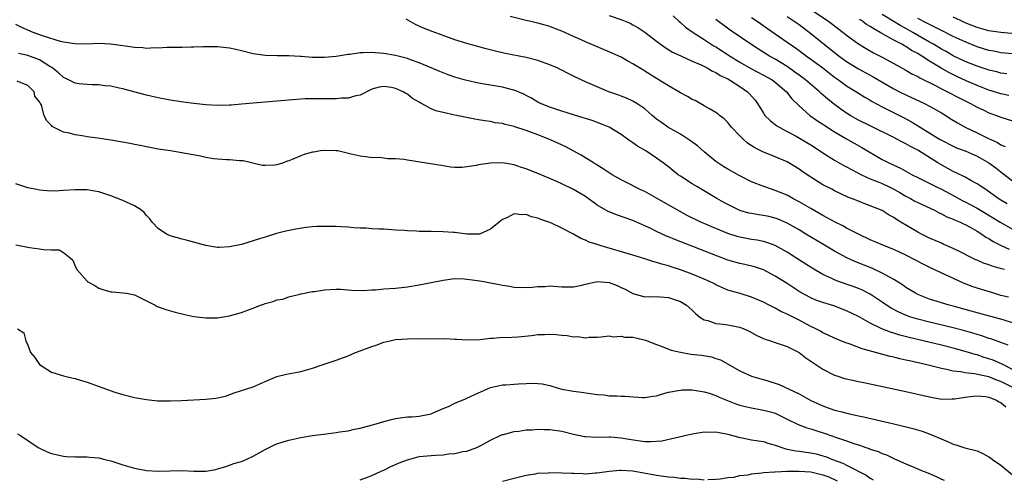
# Model space of a CAD drawing. Units: inches. Extents: x 2658000 to 2661000, y 1557000 to 1560000.
# Drawn here: x 2659832 to 2659998, y 1558208 to 1558285 of the extents above; entities that cross this region are included whole.
import ezdxf

# ---------------------------------------------------------------- set-up
doc = ezdxf.new("R2010")
doc.units = ezdxf.units.IN
doc.header["$MEASUREMENT"] = 0
doc.layers.add('LD26581557_2ft', color=33, linetype='Continuous')

msp = doc.modelspace()

# ---------------------------------------------------------------- linework, layer by layer
at = {"layer": 'LD26581557_2ft'}
for points, elevation in [([(2659997.61, 1558243), (2659997.11, 1558243.11), (2659995.56, 1558243.56), (2659995, 1558243.8), (2659994.1, 1558244.1), (2659993, 1558244.6), (2659992.71, 1558244.71), (2659992.12, 1558245), (2659990.05, 1558246.05), (2659989, 1558246.55), (2659987.31, 1558247.31), (2659987, 1558247.43), (2659985.92, 1558247.92), (2659985, 1558248.31), (2659983.62, 1558249), (2659983, 1558249.32), (2659980.14, 1558251), (2659979.43, 1558251.43), (2659979, 1558251.76), (2659978.19, 1558252.19), (2659977, 1558252.99), (2659975, 1558253.77), (2659974.09, 1558254.09), (2659973, 1558254.51), (2659971.86, 1558255), (2659971.23, 1558255.23), (2659969, 1558256.3), (2659968.55, 1558256.55), (2659967, 1558257.31), (2659965, 1558258.56), (2659963.54, 1558259.54), (2659963, 1558259.95), (2659961, 1558261.17), (2659959, 1558262.03), (2659958.29, 1558262.29), (2659957, 1558262.82), (2659955.55, 1558263.55), (2659954.33, 1558264.33), (2659953.57, 1558265), (2659953, 1558265.56), (2659951.62, 1558267), (2659951.35, 1558267.35), (2659951, 1558267.79), (2659950.4, 1558268.4), (2659949.62, 1558269), (2659949.29, 1558269.29), (2659949, 1558269.48), (2659947.9, 1558270.1), (2659947, 1558270.64), (2659945.49, 1558271.49), (2659945, 1558271.71), (2659944.2, 1558272.2), (2659943, 1558272.81), (2659942.71, 1558273), (2659941, 1558273.98), (2659939, 1558275.21), (2659937, 1558276.48), (2659936.66, 1558276.66), (2659936.1, 1558277), (2659935, 1558277.72), (2659934.17, 1558278.17), (2659933, 1558278.83), (2659932.65, 1558279), (2659931.52, 1558279.52), (2659927, 1558281.38), (2659926.28, 1558281.72), (2659925, 1558282.28), (2659923, 1558283.2), (2659921.69, 1558283.69), (2659921, 1558284), (2659920.21, 1558284.21), (2659919, 1558284.57), (2659916.98, 1558285), (2659914.3, 1558285.7)], 8072), ([(2659931, 1558285.86), (2659933.11, 1558285.11), (2659934.53, 1558284.53), (2659935, 1558284.3), (2659935.82, 1558283.82), (2659937, 1558283.02), (2659939, 1558281.5), (2659940.45, 1558280.45), (2659941.69, 1558279.69), (2659943.05, 1558279.05), (2659945, 1558278.16), (2659946.49, 1558277.51), (2659947.5, 1558277), (2659948.44, 1558276.44), (2659949, 1558276.22), (2659949.73, 1558275.73), (2659951, 1558275.15), (2659951.26, 1558275), (2659953, 1558273.89), (2659954.33, 1558273), (2659954.66, 1558272.66), (2659955.58, 1558271.58), (2659956.02, 1558271), (2659957, 1558269.35), (2659957.14, 1558269.14), (2659957.25, 1558269), (2659958.12, 1558268.12), (2659959, 1558267.48), (2659959.26, 1558267.26), (2659959.67, 1558267), (2659961, 1558266.31), (2659962.51, 1558265.49), (2659963.38, 1558265), (2659965, 1558264.02), (2659965.62, 1558263.62), (2659967, 1558262.71), (2659969, 1558261.46), (2659970.56, 1558260.56), (2659971, 1558260.35), (2659971.86, 1558259.86), (2659973.5, 1558259), (2659975, 1558258.29), (2659976.16, 1558257.84), (2659977, 1558257.49), (2659978.08, 1558257), (2659979, 1558256.55), (2659979.99, 1558255.99), (2659981, 1558255.4), (2659981.77, 1558255), (2659982.54, 1558254.54), (2659983, 1558254.29), (2659985.82, 1558253), (2659986.59, 1558252.59), (2659987, 1558252.41), (2659987.9, 1558251.9), (2659989, 1558251.49), (2659989.32, 1558251.32), (2659990.14, 1558251), (2659990.72, 1558250.72), (2659991, 1558250.6), (2659991.85, 1558250.15), (2659993, 1558249.5), (2659993.81, 1558249), (2659994.49, 1558248.49), (2659995, 1558248.22), (2659995.71, 1558247.71), (2659997.04, 1558247.04), (2659998.43, 1558246.43)], 8070), ([(2659941.78, 1558285.78), (2659942.82, 1558284.82), (2659943, 1558284.69), (2659943.88, 1558283.88), (2659945.13, 1558283), (2659947, 1558281.81), (2659948.7, 1558280.7), (2659949, 1558280.54), (2659951.4, 1558279), (2659953, 1558278), (2659954.9, 1558276.9), (2659957, 1558275.81), (2659958.47, 1558275), (2659959, 1558274.61), (2659960.89, 1558273), (2659961.81, 1558271.81), (2659963, 1558270.61), (2659964.8, 1558269), (2659966.09, 1558268.09), (2659967, 1558267.54), (2659967.32, 1558267.32), (2659969, 1558266.24), (2659971, 1558265.06), (2659973.6, 1558263.6), (2659977, 1558261.56), (2659978.11, 1558261), (2659978.73, 1558260.73), (2659979, 1558260.6), (2659980.11, 1558260.11), (2659982.05, 1558259), (2659983, 1558258.51), (2659983.93, 1558258.07), (2659986.08, 1558257), (2659987, 1558256.57), (2659989.34, 1558255.34), (2659990.61, 1558254.61), (2659991, 1558254.42), (2659993, 1558253.35), (2659995.73, 1558251.73), (2659997, 1558250.93), (2659999, 1558249.81)], 8068), ([(2659955, 1558285.52), (2659955.79, 1558285), (2659956.49, 1558284.49), (2659957.66, 1558283.66), (2659961, 1558281.37), (2659962.39, 1558280.39), (2659963, 1558279.95), (2659964.25, 1558279), (2659965, 1558278.47), (2659966.99, 1558277), (2659969, 1558275.46), (2659969.66, 1558275), (2659971, 1558274), (2659972.85, 1558272.85), (2659974.08, 1558272.08), (2659975, 1558271.57), (2659975.35, 1558271.35), (2659977, 1558270.47), (2659980.63, 1558268.63), (2659981.93, 1558267.93), (2659983.41, 1558267), (2659986.66, 1558265), (2659987, 1558264.81), (2659989, 1558263.81), (2659989.55, 1558263.55), (2659991, 1558263.01), (2659993, 1558262.13), (2659995, 1558261), (2659996.14, 1558260.14), (2659997, 1558259.47), (2659997.28, 1558259.28), (2659999, 1558257.99)], 8064), ([(2659961, 1558285.68), (2659962.03, 1558285), (2659963, 1558284.31), (2659965, 1558282.84), (2659969, 1558279.6), (2659969.76, 1558279), (2659971, 1558278.1), (2659973, 1558276.87), (2659975.52, 1558275.52), (2659979, 1558273.49), (2659979.92, 1558273), (2659981, 1558272.45), (2659984.15, 1558271), (2659985, 1558270.57), (2659987, 1558269.44), (2659987.72, 1558269), (2659988.49, 1558268.49), (2659989.73, 1558267.73), (2659991, 1558267), (2659993, 1558266.05), (2659994.92, 1558265.08), (2659996.42, 1558264.42), (2659997, 1558264.05), (2659997.76, 1558263.76)], 8062), ([(2659964.81, 1558287), (2659967.77, 1558285), (2659968.48, 1558284.48), (2659970.44, 1558283), (2659971, 1558282.54), (2659973, 1558281.05), (2659974.29, 1558280.29), (2659975.56, 1558279.56), (2659977, 1558278.82), (2659979, 1558277.75), (2659981, 1558276.64), (2659982.03, 1558276.03), (2659983, 1558275.54), (2659983.33, 1558275.33), (2659985.97, 1558274.03), (2659987, 1558273.48), (2659988.01, 1558273), (2659989.96, 1558271.96), (2659991.88, 1558271), (2659993, 1558270.37), (2659994.13, 1558269.87), (2659995, 1558269.46), (2659996.3, 1558269), (2659997, 1558268.72), (2659999, 1558268.06)], 8060), ([(2659998.01, 1558276.01), (2659997, 1558276.14), (2659996.33, 1558276.33), (2659995, 1558276.63), (2659994.73, 1558276.73), (2659993, 1558277.31), (2659991, 1558278.1), (2659989, 1558279.05), (2659987.77, 1558279.77), (2659987, 1558280.18), (2659985.64, 1558281), (2659985, 1558281.36), (2659982.19, 1558283), (2659981, 1558283.67), (2659980.13, 1558284.13), (2659978.87, 1558284.87), (2659977, 1558286.02)], 8056), ([(2660003.63, 1558282.37), (2659997, 1558282.97), (2659995, 1558283.27), (2659993, 1558283.83), (2659991, 1558284.63), (2659990.19, 1558285), (2659989, 1558285.58)], 8052), ([(2659999, 1558234.03), (2659997.56, 1558234.45), (2659997, 1558234.62), (2659995.12, 1558235.12), (2659991.99, 1558235.99), (2659989, 1558236.82), (2659988.28, 1558237), (2659985, 1558238.03), (2659983, 1558238.81), (2659982.64, 1558239), (2659981, 1558240), (2659980.42, 1558240.42), (2659979, 1558241.31), (2659978.35, 1558241.65), (2659977, 1558242.42), (2659975.24, 1558243.24), (2659972.39, 1558244.39), (2659971.04, 1558245), (2659969, 1558246.08), (2659967, 1558247.27), (2659964.14, 1558249), (2659963, 1558249.68), (2659961, 1558250.81), (2659959.49, 1558251.49), (2659959, 1558251.67), (2659957.93, 1558251.93), (2659957, 1558252.12), (2659956.22, 1558252.22), (2659955, 1558252.43), (2659954.53, 1558252.53), (2659953, 1558252.99), (2659951, 1558253.98), (2659950.34, 1558254.34), (2659949.16, 1558255), (2659945.76, 1558257), (2659945, 1558257.46), (2659943, 1558258.75), (2659942.62, 1558259), (2659941.71, 1558259.71), (2659941, 1558260.3), (2659940.12, 1558261), (2659939, 1558261.81), (2659937.19, 1558263), (2659935.79, 1558263.79), (2659935, 1558264.39), (2659934.62, 1558264.62), (2659934.11, 1558265), (2659933, 1558265.79), (2659931.01, 1558267.01), (2659929.6, 1558267.6), (2659928.13, 1558268.13), (2659927, 1558268.48), (2659926.61, 1558268.61), (2659925, 1558269.09), (2659923, 1558269.71), (2659921, 1558270.37), (2659919.44, 1558271), (2659919, 1558271.23), (2659917.92, 1558271.92), (2659917, 1558272.38), (2659916.6, 1558272.6), (2659915, 1558273.24), (2659914.69, 1558273.31), (2659913, 1558273.74), (2659909, 1558274.43), (2659907, 1558274.87), (2659906.53, 1558275), (2659905, 1558275.45), (2659903.87, 1558275.87), (2659903, 1558276.18), (2659902.43, 1558276.43), (2659900.99, 1558277.01), (2659899, 1558277.86), (2659897.67, 1558278.33), (2659897, 1558278.59), (2659895, 1558279.1), (2659893, 1558279.45), (2659891.56, 1558279.56), (2659891, 1558279.62), (2659889.54, 1558279.54), (2659889, 1558279.57), (2659887.29, 1558279.29), (2659887, 1558279.28), (2659885, 1558278.92), (2659883, 1558278.76), (2659881, 1558278.79), (2659879.07, 1558278.93), (2659878.93, 1558278.93), (2659877, 1558279.03), (2659875.03, 1558279.03), (2659873, 1558279.08), (2659871, 1558279.37), (2659869, 1558279.88), (2659868.09, 1558280.09), (2659867, 1558280.36), (2659865, 1558280.58), (2659863, 1558280.57), (2659862.59, 1558280.59), (2659861, 1558280.51), (2659860.53, 1558280.53), (2659859, 1558280.47), (2659858.48, 1558280.48), (2659857, 1558280.43), (2659856.44, 1558280.44), (2659855, 1558280.36), (2659854.38, 1558280.38), (2659853, 1558280.31), (2659852.37, 1558280.37), (2659851, 1558280.44), (2659849, 1558280.75), (2659846.96, 1558281.04), (2659844.9, 1558281.1), (2659843, 1558281.04), (2659840.93, 1558281.07), (2659839, 1558281.37), (2659838.53, 1558281.47), (2659835.63, 1558282.37), (2659833.91, 1558283), (2659833, 1558283.38), (2659831.89, 1558283.89), (2659831, 1558284.33)], 8076), ([(2659998.33, 1558238.33), (2659997, 1558238.65), (2659995.81, 1558239), (2659993, 1558239.88), (2659992.17, 1558240.17), (2659990.71, 1558240.71), (2659985.25, 1558243.25), (2659983.9, 1558243.9), (2659981, 1558245.45), (2659979, 1558246.4), (2659977.12, 1558247.12), (2659975, 1558248.01), (2659973, 1558248.98), (2659971, 1558250.01), (2659970.36, 1558250.36), (2659969, 1558251.04), (2659967.75, 1558251.75), (2659967, 1558252.13), (2659965, 1558253.28), (2659963, 1558254.45), (2659961.98, 1558255), (2659961, 1558255.55), (2659959, 1558256.36), (2659958.5, 1558256.5), (2659957.04, 1558257), (2659955, 1558257.82), (2659953, 1558258.81), (2659951, 1558259.94), (2659950.34, 1558260.34), (2659949.31, 1558261), (2659949, 1558261.23), (2659947, 1558262.88), (2659945.86, 1558263.86), (2659944.72, 1558264.72), (2659943, 1558265.82), (2659940.91, 1558267), (2659939.79, 1558267.79), (2659939, 1558268.39), (2659938.26, 1558269), (2659937, 1558270.09), (2659935.67, 1558271), (2659935, 1558271.38), (2659933.89, 1558271.9), (2659933, 1558272.22), (2659932.45, 1558272.45), (2659930.92, 1558273), (2659927, 1558274.68), (2659926.28, 1558275), (2659925, 1558275.59), (2659924.09, 1558276.09), (2659923, 1558276.62), (2659922.75, 1558276.75), (2659922.25, 1558277), (2659921, 1558277.54), (2659920.19, 1558277.81), (2659919, 1558278.24), (2659917, 1558278.76), (2659913.44, 1558279.44), (2659911.81, 1558279.81), (2659910.24, 1558280.24), (2659907, 1558281.14), (2659905, 1558281.76), (2659903, 1558282.46), (2659901.14, 1558283.14), (2659899.71, 1558283.71), (2659898.34, 1558284.34), (2659896.76, 1558285.24)], 8074), ([(2659998.08, 1558254.08), (2659997, 1558254.71), (2659996.54, 1558255), (2659994.49, 1558256.49), (2659993.67, 1558257), (2659993, 1558257.48), (2659991.98, 1558258.02), (2659991, 1558258.58), (2659989.39, 1558259.39), (2659989, 1558259.55), (2659988.07, 1558260.07), (2659986.77, 1558260.77), (2659986.41, 1558261), (2659983, 1558263.12), (2659981.76, 1558263.76), (2659981, 1558264.21), (2659980.46, 1558264.46), (2659979.5, 1558265), (2659979, 1558265.27), (2659975, 1558267.22), (2659973, 1558268.21), (2659971.59, 1558269), (2659971, 1558269.37), (2659970.04, 1558270.04), (2659968.74, 1558271), (2659967.78, 1558271.78), (2659966.72, 1558272.72), (2659966.44, 1558273), (2659964.08, 1558275), (2659963, 1558275.79), (2659962.31, 1558276.31), (2659961, 1558277.22), (2659959, 1558278.46), (2659958.01, 1558279), (2659956.16, 1558280.16), (2659954.86, 1558281), (2659951.4, 1558283.4), (2659949, 1558285.16)], 8066), ([(2659998.35, 1558272.35), (2659997, 1558272.62), (2659995, 1558273.24), (2659993, 1558274.04), (2659991.15, 1558274.85), (2659989.57, 1558275.57), (2659988.22, 1558276.22), (2659986.95, 1558276.95), (2659985, 1558278.15), (2659983.68, 1558279), (2659983.25, 1558279.25), (2659983, 1558279.42), (2659981.97, 1558279.97), (2659981, 1558280.62), (2659980.75, 1558280.75), (2659980.34, 1558281), (2659979, 1558281.7), (2659976.69, 1558283), (2659975.58, 1558283.58), (2659975, 1558283.99), (2659974.35, 1558284.35), (2659973.5, 1558285), (2659973.19, 1558285.19)], 8058), ([(2659999, 1558279.36), (2659997, 1558279.57), (2659995.82, 1558279.82), (2659995, 1558279.97), (2659993, 1558280.59), (2659991, 1558281.38), (2659989, 1558282.31), (2659987, 1558283.3), (2659985.9, 1558283.9), (2659985, 1558284.31), (2659984.56, 1558284.56), (2659983, 1558285.36)], 8054), ([(2659998.25, 1558230.25), (2659997, 1558230.73), (2659995.32, 1558231.32), (2659995, 1558231.4), (2659993.81, 1558231.81), (2659993, 1558232.04), (2659992.27, 1558232.27), (2659990.72, 1558232.72), (2659989, 1558233.17), (2659985, 1558234.13), (2659983, 1558234.65), (2659981.85, 1558235), (2659981.21, 1558235.22), (2659979.81, 1558235.81), (2659978.51, 1558236.51), (2659977.76, 1558237), (2659977, 1558237.53), (2659975, 1558238.86), (2659973.57, 1558239.57), (2659973, 1558239.81), (2659972.14, 1558240.14), (2659969.67, 1558241), (2659969, 1558241.25), (2659968.51, 1558241.49), (2659967, 1558242.17), (2659965.22, 1558243.22), (2659962.48, 1558245), (2659961, 1558245.92), (2659959, 1558247.04), (2659957.59, 1558247.59), (2659957, 1558247.76), (2659955.96, 1558247.96), (2659955, 1558248.1), (2659953, 1558248.45), (2659952.57, 1558248.57), (2659951, 1558249.08), (2659949.63, 1558249.63), (2659946.44, 1558251), (2659944.13, 1558252.13), (2659942.83, 1558252.83), (2659939, 1558255.07), (2659937, 1558256.15), (2659936.42, 1558256.42), (2659935.23, 1558257), (2659934.73, 1558257.27), (2659933, 1558258.15), (2659931.52, 1558259), (2659931, 1558259.31), (2659930.01, 1558260.01), (2659929, 1558260.61), (2659928.77, 1558260.77), (2659928.38, 1558261), (2659926.3, 1558262.3), (2659923.68, 1558263.68), (2659922.33, 1558264.33), (2659920.82, 1558265), (2659919, 1558265.71), (2659917, 1558266.47), (2659915.09, 1558267.09), (2659915, 1558267.13), (2659913.46, 1558267.46), (2659913, 1558267.62), (2659911.76, 1558267.76), (2659911, 1558267.95), (2659910.06, 1558268.06), (2659909, 1558268.27), (2659908.37, 1558268.37), (2659905, 1558269.06), (2659903, 1558269.49), (2659901.77, 1558269.77), (2659901, 1558270.12), (2659899.38, 1558271), (2659899.12, 1558271.12), (2659899, 1558271.21), (2659897.86, 1558271.86), (2659897, 1558272.56), (2659896.7, 1558272.7), (2659896.25, 1558273), (2659895, 1558273.53), (2659894.29, 1558273.71), (2659893, 1558273.86), (2659892.24, 1558273.76), (2659891, 1558273.41), (2659889, 1558272.43), (2659888.31, 1558272.31), (2659887, 1558271.89), (2659885.88, 1558271.88), (2659885, 1558271.77), (2659883.81, 1558271.81), (2659881, 1558271.81), (2659879.78, 1558271.78), (2659879, 1558271.74), (2659877.64, 1558271.64), (2659873, 1558271.25), (2659871, 1558271.07), (2659869, 1558270.87), (2659867.27, 1558270.73), (2659867, 1558270.7), (2659865, 1558270.65), (2659863, 1558270.78), (2659861.02, 1558271), (2659859.24, 1558271.24), (2659857, 1558271.56), (2659855, 1558271.94), (2659853, 1558272.43), (2659850.9, 1558273), (2659849, 1558273.49), (2659848.41, 1558273.59), (2659847, 1558273.91), (2659846.01, 1558273.99), (2659845, 1558274.14), (2659843.86, 1558274.14), (2659843, 1558274.2), (2659841.66, 1558274.34), (2659841, 1558274.43), (2659839.29, 1558275.29), (2659839, 1558275.41), (2659838.19, 1558276.19), (2659837.08, 1558277.08), (2659836.73, 1558277.27), (2659835, 1558278.37), (2659833, 1558279.11), (2659831.45, 1558279.45)], 8078), ([(2659999, 1558226.17), (2659997.32, 1558227), (2659997.12, 1558227.12), (2659995.72, 1558227.72), (2659995, 1558227.97), (2659994.2, 1558228.2), (2659993, 1558228.6), (2659992.67, 1558228.67), (2659991, 1558229.18), (2659989, 1558229.73), (2659987, 1558230.25), (2659983.91, 1558231), (2659981.55, 1558231.55), (2659979.96, 1558231.96), (2659979, 1558232.26), (2659978.42, 1558232.42), (2659976.98, 1558232.98), (2659975, 1558233.97), (2659973, 1558235.1), (2659971, 1558236.05), (2659968.87, 1558236.87), (2659967, 1558237.43), (2659965.85, 1558237.85), (2659965, 1558238.22), (2659963.21, 1558239.21), (2659961.99, 1558239.99), (2659961, 1558240.65), (2659959, 1558241.91), (2659957, 1558242.96), (2659955.47, 1558243.47), (2659953.88, 1558243.88), (2659953, 1558244.05), (2659951, 1558244.61), (2659949.25, 1558245.25), (2659945.11, 1558246.89), (2659942.07, 1558248.07), (2659941, 1558248.53), (2659940.66, 1558248.66), (2659939, 1558249.43), (2659938.15, 1558249.85), (2659937, 1558250.39), (2659935, 1558251.25), (2659932.23, 1558252.23), (2659931, 1558252.72), (2659930.81, 1558252.81), (2659929, 1558253.87), (2659927, 1558255.3), (2659925, 1558256.51), (2659923, 1558257.46), (2659922.17, 1558257.83), (2659919, 1558259.18), (2659917.69, 1558259.69), (2659917, 1558260), (2659916.24, 1558260.24), (2659915, 1558260.65), (2659913, 1558260.98), (2659911, 1558260.95), (2659909, 1558260.66), (2659908.56, 1558260.56), (2659907, 1558260.31), (2659906.24, 1558260.24), (2659905, 1558260.22), (2659904.28, 1558260.28), (2659903, 1558260.47), (2659897, 1558261.45), (2659896.44, 1558261.56), (2659895, 1558261.69), (2659893.68, 1558261.68), (2659893, 1558261.79), (2659892.11, 1558261.89), (2659891, 1558261.87), (2659889.97, 1558262.03), (2659889, 1558262.11), (2659887.51, 1558262.49), (2659885.26, 1558263), (2659885, 1558263.04), (2659883, 1558263.09), (2659882.34, 1558263), (2659881.2, 1558262.8), (2659881, 1558262.78), (2659879.6, 1558262.4), (2659879, 1558262.21), (2659877.56, 1558261.56), (2659877, 1558261.36), (2659876.72, 1558261.28), (2659876.11, 1558261), (2659875, 1558260.68), (2659874.62, 1558260.62), (2659873, 1558260.54), (2659872.56, 1558260.56), (2659870.93, 1558260.93), (2659869.33, 1558261.34), (2659869, 1558261.35), (2659868.67, 1558261.33), (2659867, 1558261.51), (2659866.5, 1558261.5), (2659864.31, 1558261.69), (2659863, 1558261.92), (2659862.11, 1558262.11), (2659857.08, 1558263), (2659855, 1558263.31), (2659853, 1558263.68), (2659851.93, 1558263.93), (2659851, 1558264.09), (2659850.25, 1558264.25), (2659847, 1558264.81), (2659844.84, 1558265.16), (2659843, 1558265.4), (2659842.51, 1558265.49), (2659841, 1558265.7), (2659840.01, 1558265.99), (2659839, 1558266.2), (2659837.36, 1558267), (2659837.14, 1558267.14), (2659837, 1558267.32), (2659836.14, 1558268.14), (2659835.76, 1558269), (2659835.3, 1558270.7), (2659835.15, 1558271), (2659835.08, 1558271.08), (2659835, 1558271.29), (2659834.22, 1558272.22), (2659834.06, 1558273), (2659833, 1558274.02), (2659831.23, 1558274.77)], 8080), ([(2659999.23, 1558223), (2659997, 1558224.12), (2659996.35, 1558224.35), (2659995, 1558224.9), (2659992.58, 1558225.42), (2659991, 1558225.57), (2659990.27, 1558225.73), (2659989, 1558225.86), (2659987.84, 1558226.16), (2659987, 1558226.31), (2659985.22, 1558226.78), (2659984.34, 1558227), (2659981.59, 1558227.59), (2659981, 1558227.75), (2659979.97, 1558227.97), (2659979, 1558228.24), (2659978.37, 1558228.37), (2659973.65, 1558229.65), (2659971.6, 1558230.4), (2659970.7, 1558230.7), (2659969, 1558231.41), (2659967.93, 1558231.93), (2659967, 1558232.36), (2659966.59, 1558232.59), (2659965.83, 1558233), (2659965, 1558233.41), (2659963, 1558234.45), (2659961.31, 1558235.31), (2659961, 1558235.48), (2659959.94, 1558235.94), (2659959, 1558236.49), (2659958.64, 1558236.64), (2659957.98, 1558237), (2659957, 1558237.5), (2659955, 1558238.34), (2659953.06, 1558238.94), (2659951.4, 1558239.4), (2659951, 1558239.54), (2659949.98, 1558239.98), (2659949, 1558240.43), (2659948.64, 1558240.64), (2659947.93, 1558241), (2659947, 1558241.4), (2659945, 1558242.23), (2659943, 1558242.95), (2659941.45, 1558243.45), (2659941, 1558243.61), (2659939.9, 1558243.9), (2659939, 1558244.22), (2659938.36, 1558244.36), (2659937, 1558244.84), (2659935, 1558245.45), (2659929.65, 1558247), (2659929.15, 1558247.15), (2659929, 1558247.21), (2659927.63, 1558247.63), (2659927, 1558247.96), (2659926.23, 1558248.23), (2659925, 1558248.96), (2659923, 1558249.96), (2659921.14, 1558250.86), (2659920.81, 1558251), (2659919.46, 1558251.46), (2659919, 1558251.67), (2659917.92, 1558251.92), (2659917, 1558252.29), (2659916.25, 1558252.25), (2659915, 1558252.38), (2659913.73, 1558251.73), (2659913, 1558251.44), (2659912.43, 1558251), (2659911, 1558249.8), (2659909.14, 1558249), (2659909, 1558248.96), (2659907, 1558249), (2659905, 1558249.27), (2659904.74, 1558249.26), (2659903, 1558249.39), (2659901, 1558249.42), (2659900.55, 1558249.45), (2659899, 1558249.43), (2659898.52, 1558249.48), (2659897, 1558249.51), (2659896.42, 1558249.58), (2659895, 1558249.65), (2659893, 1558249.79), (2659892.21, 1558249.79), (2659891, 1558249.9), (2659890.01, 1558250.01), (2659889, 1558250.01), (2659887.96, 1558250.04), (2659887, 1558250.13), (2659885.81, 1558250.19), (2659885, 1558250.24), (2659883, 1558250.28), (2659881.74, 1558250.26), (2659881, 1558250.21), (2659879.88, 1558250.12), (2659878.16, 1558249.84), (2659876.52, 1558249.48), (2659874.93, 1558249.07), (2659873, 1558248.49), (2659872.22, 1558248.22), (2659871, 1558247.84), (2659869, 1558247.25), (2659867, 1558246.83), (2659865.25, 1558246.75), (2659865, 1558246.75), (2659863, 1558247.05), (2659859.9, 1558247.9), (2659859, 1558248.11), (2659857, 1558248.69), (2659856.78, 1558248.78), (2659856.37, 1558249), (2659855, 1558249.94), (2659853.98, 1558251), (2659853.55, 1558251.55), (2659853, 1558252.14), (2659852.61, 1558252.61), (2659852.18, 1558253), (2659851, 1558253.75), (2659849.63, 1558254.37), (2659849, 1558254.67), (2659847, 1558255.43), (2659845, 1558256.1), (2659844.25, 1558256.25), (2659843, 1558256.46), (2659842.47, 1558256.47), (2659841, 1558256.45), (2659839, 1558256.31), (2659838.27, 1558256.27), (2659837, 1558256.25), (2659836.28, 1558256.28), (2659835, 1558256.4), (2659834.49, 1558256.49), (2659833, 1558256.81), (2659831, 1558257.44)], 8082), ([(2659831, 1558247.18), (2659833, 1558246.78), (2659833.27, 1558246.73), (2659835, 1558246.51), (2659835.64, 1558246.36), (2659837, 1558246.35), (2659838.31, 1558246.31), (2659839, 1558245.88), (2659840.15, 1558245), (2659840.59, 1558244.59), (2659841, 1558243.58), (2659841.19, 1558243.19), (2659841.26, 1558243), (2659843, 1558241.03), (2659843.03, 1558241), (2659844.32, 1558240.32), (2659845, 1558239.86), (2659845.64, 1558239.64), (2659847, 1558239.26), (2659847.22, 1558239.22), (2659849, 1558239.1), (2659849.62, 1558239), (2659851, 1558238.73), (2659853, 1558237.75), (2659853.48, 1558237.48), (2659854.47, 1558237), (2659854.8, 1558236.8), (2659856.26, 1558236.26), (2659857.84, 1558235.84), (2659859.45, 1558235.45), (2659861, 1558235.09), (2659863, 1558234.84), (2659865, 1558234.88), (2659867, 1558235.19), (2659869, 1558235.74), (2659870.2, 1558236.2), (2659871, 1558236.49), (2659872.22, 1558237), (2659872.81, 1558237.19), (2659873, 1558237.28), (2659874.39, 1558237.61), (2659875, 1558237.92), (2659875.97, 1558238.03), (2659877, 1558238.43), (2659878.85, 1558238.85), (2659879, 1558238.89), (2659879.07, 1558238.93), (2659881, 1558239.32), (2659881.32, 1558239.32), (2659883, 1558239.61), (2659885, 1558239.72), (2659885.69, 1558239.69), (2659887.54, 1558239.54), (2659889.47, 1558239.47), (2659891, 1558239.59), (2659891.61, 1558239.61), (2659893, 1558239.74), (2659895, 1558239.88), (2659897, 1558240.1), (2659899, 1558240.43), (2659903, 1558241.23), (2659904.55, 1558241.45), (2659905, 1558241.47), (2659906.54, 1558241.46), (2659908.83, 1558241.17), (2659909.85, 1558241), (2659911, 1558240.78), (2659912.51, 1558240.51), (2659913, 1558240.36), (2659914.21, 1558240.21), (2659915, 1558240.01), (2659917, 1558239.97), (2659918.04, 1558240.04), (2659919, 1558240.17), (2659920.17, 1558240.17), (2659921, 1558240.24), (2659923, 1558240.1), (2659925, 1558240.11), (2659926.37, 1558240.37), (2659927, 1558240.53), (2659929, 1558240.97), (2659931, 1558240.83), (2659932.32, 1558240.32), (2659933, 1558240), (2659933.68, 1558239.68), (2659935, 1558238.96), (2659937, 1558238.42), (2659937.56, 1558238.44), (2659939.61, 1558238.39), (2659941, 1558238.29), (2659943, 1558237.63), (2659944.01, 1558237), (2659945, 1558236.15), (2659945.57, 1558235.57), (2659946.29, 1558235), (2659947, 1558234.53), (2659947.6, 1558234.4), (2659949, 1558233.88), (2659950.21, 1558233.79), (2659951, 1558233.67), (2659952.66, 1558233.34), (2659953, 1558233.29), (2659953.72, 1558233), (2659954.6, 1558232.6), (2659955.9, 1558231.9), (2659957, 1558231.38), (2659957.27, 1558231.27), (2659958.18, 1558231), (2659959, 1558230.73), (2659961, 1558230.05), (2659963, 1558229.01), (2659964.13, 1558228.13), (2659967, 1558226.21), (2659969, 1558225.18), (2659969.54, 1558225), (2659970.66, 1558224.66), (2659972.28, 1558224.28), (2659973, 1558224.15), (2659973.94, 1558223.94), (2659981, 1558222.44), (2659985, 1558221.52), (2659987, 1558221.17), (2659988.81, 1558221.19), (2659989, 1558221.18), (2659989.19, 1558221.19), (2659991, 1558221.49), (2659992.32, 1558221.68), (2659993, 1558221.72), (2659994.42, 1558221.58), (2659995, 1558221.47), (2659996.26, 1558221), (2659996.69, 1558220.69), (2659997, 1558220.59), (2659997.85, 1558219.85)], 8084), ([(2659831.28, 1558233), (2659832.34, 1558232.34), (2659832.67, 1558231), (2659833, 1558230.25), (2659833.48, 1558229), (2659834.17, 1558228.17), (2659834.96, 1558227), (2659837, 1558225.71), (2659839, 1558225.06), (2659840.67, 1558224.67), (2659841, 1558224.62), (2659842.22, 1558224.22), (2659843, 1558224.02), (2659847.65, 1558222.35), (2659849, 1558221.94), (2659851, 1558221.45), (2659853, 1558221.1), (2659854.89, 1558220.89), (2659857, 1558220.85), (2659858.92, 1558220.92), (2659863, 1558221.14), (2659864.68, 1558221.32), (2659866.32, 1558221.68), (2659867.81, 1558222.19), (2659871, 1558223.24), (2659873, 1558224.15), (2659875, 1558224.99), (2659876.63, 1558225.37), (2659879, 1558225.83), (2659881, 1558226.39), (2659882.79, 1558227), (2659885, 1558227.72), (2659887, 1558228.48), (2659888.24, 1558229), (2659889, 1558229.27), (2659891, 1558230.01), (2659891.75, 1558230.25), (2659893, 1558230.74), (2659894.06, 1558231), (2659895, 1558231.19), (2659897, 1558231.33), (2659899.36, 1558231.36), (2659901, 1558231.34), (2659901.36, 1558231.36), (2659903, 1558231.33), (2659903.35, 1558231.35), (2659905, 1558231.28), (2659905.29, 1558231.29), (2659907.17, 1558231.17), (2659909.21, 1558231.21), (2659911, 1558231.44), (2659911.43, 1558231.43), (2659913, 1558231.6), (2659913.57, 1558231.57), (2659915.67, 1558231.67), (2659917.9, 1558231.9), (2659919, 1558232.07), (2659920.08, 1558232.08), (2659921, 1558232.13), (2659922.04, 1558232.04), (2659923, 1558231.93), (2659923.89, 1558231.89), (2659925, 1558231.66), (2659925.74, 1558231.74), (2659927, 1558231.49), (2659927.63, 1558231.63), (2659929, 1558231.59), (2659929.64, 1558231.64), (2659931, 1558231.81), (2659931.68, 1558231.68), (2659933, 1558231.79), (2659933.63, 1558231.63), (2659935, 1558231.58), (2659935.47, 1558231.47), (2659937.11, 1558231.11), (2659939, 1558230.37), (2659939.95, 1558230.05), (2659941.43, 1558229.43), (2659943, 1558229.05), (2659944.75, 1558228.75), (2659946.54, 1558228.54), (2659948.26, 1558228.26), (2659949, 1558228.01), (2659949.78, 1558227.78), (2659953, 1558225.93), (2659955, 1558225), (2659956.57, 1558224.57), (2659957, 1558224.47), (2659959, 1558223.86), (2659959.63, 1558223.63), (2659963, 1558222.07), (2659965, 1558220.94), (2659967, 1558220), (2659969, 1558219.3), (2659969.25, 1558219.25), (2659970.2, 1558219), (2659971.27, 1558218.73), (2659973, 1558218.36), (2659973.84, 1558218.16), (2659979, 1558217), (2659980.62, 1558216.62), (2659982.2, 1558216.2), (2659983.74, 1558215.74), (2659985.21, 1558215.21), (2659988.01, 1558213.99), (2659989, 1558213.57), (2659989.45, 1558213.45), (2659990.96, 1558212.96), (2659993, 1558212.42), (2659993.99, 1558211.99), (2659995, 1558211.44), (2659995.27, 1558211.27), (2659995.59, 1558211), (2659997, 1558209.99), (2659999, 1558208.41)], 8086), ([(2659831.29, 1558215.29), (2659831.76, 1558215), (2659834.75, 1558213), (2659835, 1558212.87), (2659836.29, 1558212.29), (2659837, 1558212.01), (2659837.8, 1558211.8), (2659839, 1558211.53), (2659839.48, 1558211.48), (2659841, 1558211.41), (2659843, 1558211.42), (2659843.39, 1558211.39), (2659845, 1558211.24), (2659845.99, 1558211), (2659847, 1558210.73), (2659849, 1558210.1), (2659849.82, 1558209.82), (2659851, 1558209.53), (2659853, 1558209.13), (2659854.98, 1558208.98), (2659856.95, 1558209.05), (2659859, 1558209.09), (2659861, 1558208.98), (2659863, 1558208.99), (2659864.71, 1558209.29), (2659865, 1558209.37), (2659866.24, 1558209.76), (2659867, 1558209.99), (2659867.73, 1558210.27), (2659869, 1558210.66), (2659869.82, 1558211), (2659871, 1558211.52), (2659873, 1558212.64), (2659873.69, 1558213), (2659874.57, 1558213.43), (2659875, 1558213.61), (2659876.03, 1558213.97), (2659877, 1558214.24), (2659879, 1558214.69), (2659881, 1558215.02), (2659883.32, 1558215.32), (2659885, 1558215.5), (2659885.62, 1558215.62), (2659887, 1558215.82), (2659888.08, 1558216.08), (2659889, 1558216.27), (2659891.7, 1558217), (2659893, 1558217.38), (2659894.31, 1558217.69), (2659895, 1558217.87), (2659897, 1558218.15), (2659897.81, 1558218.19), (2659899, 1558218.29), (2659901, 1558218.67), (2659901.22, 1558218.78), (2659901.71, 1558219), (2659903, 1558219.56), (2659903.93, 1558219.93), (2659905, 1558220.46), (2659906.78, 1558221.22), (2659907, 1558221.29), (2659909, 1558222.24), (2659911, 1558223.13), (2659913, 1558223.56), (2659913.58, 1558223.58), (2659915, 1558223.67), (2659915.74, 1558223.74), (2659917, 1558223.77), (2659917.84, 1558223.84), (2659919, 1558223.81), (2659919.71, 1558223.71), (2659921, 1558223.45), (2659922.4, 1558223), (2659923, 1558222.86), (2659925, 1558222.49), (2659926.34, 1558222.34), (2659927.87, 1558222.13), (2659929, 1558221.95), (2659930.15, 1558221.85), (2659931, 1558221.73), (2659932.31, 1558221.69), (2659933, 1558221.65), (2659933.63, 1558221.63), (2659936.59, 1558221.41), (2659937, 1558221.4), (2659938.37, 1558221.63), (2659939, 1558221.71), (2659939.96, 1558222.04), (2659941, 1558222.3), (2659942.6, 1558222.6), (2659943, 1558222.69), (2659943.29, 1558222.71), (2659945, 1558222.72), (2659945.32, 1558222.68), (2659947, 1558222.4), (2659947.85, 1558222.15), (2659949, 1558221.76), (2659949.51, 1558221.51), (2659950.93, 1558220.93), (2659952.36, 1558220.36), (2659953, 1558220.16), (2659953.92, 1558219.92), (2659955, 1558219.67), (2659957, 1558219.31), (2659958.21, 1558219), (2659959, 1558218.77), (2659961, 1558217.79), (2659962.85, 1558216.85), (2659964.29, 1558216.29), (2659965, 1558216.13), (2659965.84, 1558215.84), (2659967.38, 1558215.38), (2659969.31, 1558214.69), (2659971, 1558214.12), (2659972.38, 1558213.62), (2659973, 1558213.43), (2659973.34, 1558213.34), (2659974.25, 1558213), (2659974.81, 1558212.81), (2659975, 1558212.73), (2659976.31, 1558212.31), (2659977, 1558212), (2659977.76, 1558211.76), (2659979, 1558211.15), (2659979.11, 1558211.11), (2659981, 1558210.25), (2659982.34, 1558209.66), (2659983.9, 1558209), (2659984.7, 1558208.7), (2659986.12, 1558208.12), (2659987, 1558207.66), (2659987.48, 1558207.48)], 8088), ([(2659889, 1558207.55), (2659889.81, 1558207.81), (2659891, 1558208.29), (2659892.58, 1558209), (2659892.86, 1558209.14), (2659893, 1558209.18), (2659894.19, 1558209.81), (2659895, 1558210.12), (2659895.61, 1558210.39), (2659897, 1558210.93), (2659899, 1558211.46), (2659901, 1558211.67), (2659901.72, 1558211.72), (2659903, 1558211.77), (2659903.91, 1558211.91), (2659905, 1558211.97), (2659906.31, 1558212.31), (2659907, 1558212.4), (2659908.69, 1558213), (2659908.9, 1558213.1), (2659909.35, 1558213.35), (2659911, 1558214.24), (2659912.61, 1558215), (2659913, 1558215.17), (2659913.21, 1558215.21), (2659915, 1558215.7), (2659915.76, 1558215.76), (2659917, 1558215.96), (2659917.99, 1558215.99), (2659919, 1558216.07), (2659920.03, 1558216.03), (2659921, 1558216.03), (2659923, 1558215.73), (2659925, 1558215.23), (2659926.84, 1558214.84), (2659927, 1558214.83), (2659929, 1558214.76), (2659931, 1558214.8), (2659931.21, 1558214.79), (2659933, 1558214.63), (2659934.39, 1558214.39), (2659935.84, 1558214.16), (2659937, 1558214.03), (2659938.02, 1558213.98), (2659939.89, 1558214.11), (2659945, 1558215.29), (2659945.33, 1558215.33), (2659947, 1558215.64), (2659947.6, 1558215.6), (2659949, 1558215.64), (2659949.51, 1558215.51), (2659951, 1558215.22), (2659953, 1558214.67), (2659953.39, 1558214.61), (2659955, 1558214.3), (2659955.8, 1558214.2), (2659957, 1558213.99), (2659957.75, 1558213.75), (2659959, 1558213.41), (2659960.77, 1558212.77), (2659961, 1558212.74), (2659962.43, 1558212.43), (2659963, 1558212.37), (2659964.2, 1558212.2), (2659965, 1558212.1), (2659965.9, 1558211.9), (2659967, 1558211.61), (2659967.46, 1558211.46), (2659968.62, 1558211), (2659970.36, 1558210.36), (2659971, 1558210.01), (2659974.34, 1558208.34), (2659975, 1558207.8), (2659975.52, 1558207.52)], 8090), ([(2659913, 1558207.3), (2659915, 1558207.85), (2659916.11, 1558208.11), (2659917, 1558208.35), (2659918.58, 1558208.58), (2659919, 1558208.66), (2659920.74, 1558208.74), (2659921, 1558208.77), (2659923, 1558208.74), (2659924.68, 1558208.68), (2659925, 1558208.65), (2659926.62, 1558208.62), (2659927, 1558208.58), (2659928.7, 1558208.7), (2659929, 1558208.71), (2659931, 1558209.02), (2659932.82, 1558209.18), (2659933, 1558209.18), (2659935, 1558209.04), (2659939, 1558208.31), (2659940.16, 1558208.16), (2659941, 1558208.03), (2659941.97, 1558207.97), (2659943, 1558207.8), (2659943.81, 1558207.81), (2659945, 1558207.64), (2659945.69, 1558207.69), (2659947, 1558207.57)], 8092), ([(2659947.62, 1558207.62), (2659949, 1558207.65), (2659949.69, 1558207.69), (2659951, 1558207.92), (2659952.01, 1558208.01), (2659953, 1558208.27), (2659954.41, 1558208.41), (2659955, 1558208.56), (2659956.72, 1558208.72), (2659957, 1558208.78), (2659958.89, 1558208.89), (2659959, 1558208.91), (2659961, 1558208.99), (2659962.98, 1558209.02), (2659965, 1558208.88), (2659967, 1558208.41), (2659968.03, 1558208.03), (2659969.4, 1558207.4)], 8092)]:
    msp.add_lwpolyline(points, dxfattribs=dict(at, elevation=elevation))

doc.saveas('drawing.dxf')
